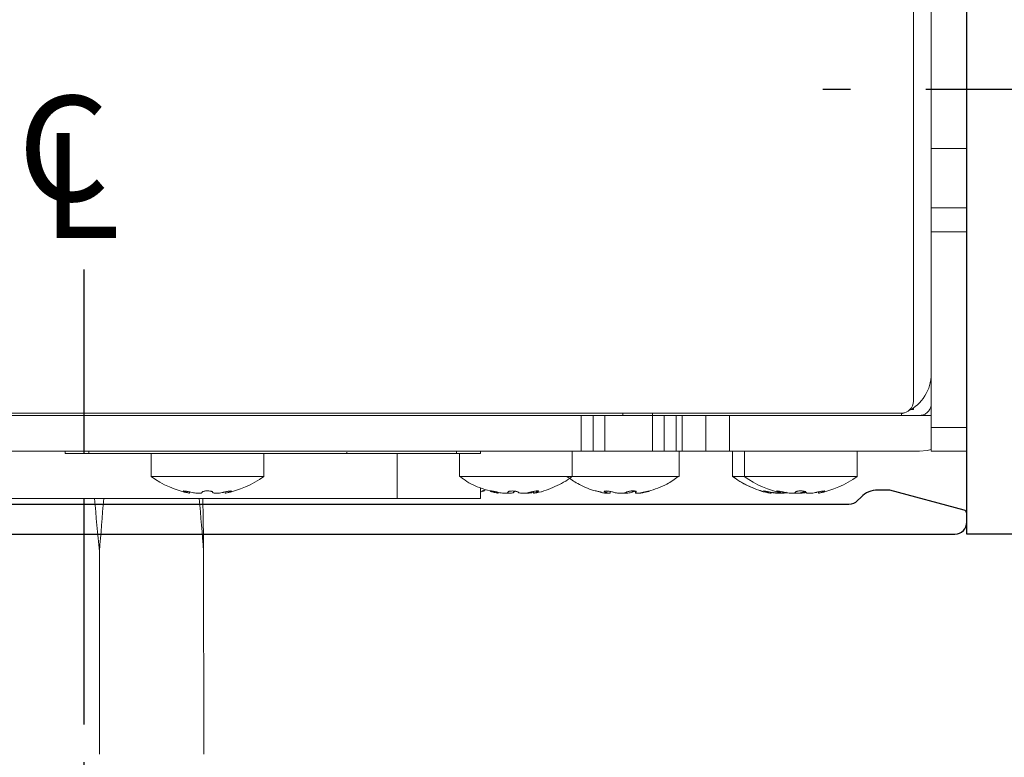
# Model space of a CAD drawing. Extents: x -37 to 59, y -104 to 121.
# Drawn here: x 50 to 53, y 6 to 9 of the extents above; entities that cross this region are included whole.
import ezdxf

# ---------------------------------------------------------------- set-up
doc = ezdxf.new("R2010")
doc.units = 0
doc.header["$MEASUREMENT"] = 0
doc.linetypes.add('CENTER2', pattern=[1.125, 0.75, -0.125, 0.125, -0.125])
doc.linetypes.add('HIDDEN', pattern=[0.375, 0.25, -0.125])
doc.layers.get('0').update_dxf_attribs({"linetype": 'CONTINUOUS'})
for name, color, linetype in [('1', 7, 'CONTINUOUS'), ('DIM', 1, 'CONTINUOUS'), ('HIDDEN', 3, 'HIDDEN'), ('TEXT', 1, 'CONTINUOUS')]:
    doc.layers.add(name, color=color, linetype=linetype)
doc.styles.get("Standard").update_dxf_attribs({"font": 'ROMAND.SHX'})

# ---------------------------------------------------------------- blocks, each defined once
blk = doc.blocks.new('A$C13941')
at = {"color": 7, "linetype": 'Continuous', "lineweight": 15}
for p, q in [((0, 1.8898), (0, 3.7008)), ((0.2835, 0.2165), (0.2835, 3.6457)), ((0.1575, 1.2795), (0.1575, 3.2874)), ((0.2756, 1.2795), (0.2756, 3.2874)), ((0.1575, 2.9921), (0.1496, 2.9921)), ((0.1496, 2.9921), (0.1496, 2.9134)), ((0.1496, 2.9134), (0.1575, 2.9134)), ((0.1496, 2.0575), (0.1496, 2.9134)), ((0.1496, 2.7067), (0.0733, 2.7067)), ((0.0733, 2.7067), (0.0733, 2.3327)), ((0.0175, 2.579), (0.022, 2.579)), ((0.022, 2.4604), (0.0175, 2.4604)), ((0.0733, 2.3327), (0.1496, 2.3327)), ((0.1535, 2.0575), (0.1496, 2.0575)), ((0.1496, 1.6929), (0.1496, 2.0567)), ((0.1535, 2.0567), (0.1496, 2.0567)), ((0.1535, 2.0575), (0.1535, 2.0567)), ((0, 1.6142), (0, 1.8898)), ((0.1496, 1.6831), (0.0733, 1.6831)), ((0.0733, 1.6831), (0.0733, 1.4247)), ((0.1575, 1.6929), (0.1496, 1.6929)), ((0.1496, 1.6929), (0.1496, 1.6142)), ((0, 1.6142), (0.0351, 1.6142)), ((0.0224, 1.612), (0.0256, 1.6006)), ((0.0248, 1.608), (0.025, 1.608)), ((0.025, 1.608), (0.0291, 1.5946)), ((0.1496, 1.6142), (0.1575, 1.6142)), ((0.0176, 1.5547), (0.0204, 1.5547)), ((0.0202, 1.5223), (0.0217, 1.5223)), ((0.021, 1.5033), (0.0247, 1.5033)), ((0.0236, 1.4375), (0.0176, 1.4375)), ((0.0245, 1.412), (0.0247, 1.4121)), ((0.0733, 1.4247), (0.0733, 1.3091)), ((0.0733, 1.3091), (0.1575, 1.3091)), ((0.0733, 1.3091), (0.0733, 0.9547)), ((0.1575, 1.2795), (0.1575, 1.2402)), ((0.1575, 1.2795), (0.2756, 1.2795)), ((0.2756, 1.2402), (0.2756, 1.2795)), ((0.1575, 1.2402), (0.2756, 1.2402)), ((0.1575, 1.2008), (0.1575, 1.2402)), ((0.2756, 1.2402), (0.2756, 1.2008)), ((0.018, 1.1946), (0.0248, 1.1946)), ((0.0189, 1.1835), (0.0236, 1.1835)), ((0.1575, 1.2008), (0.2756, 1.2008)), ((0.1575, 1.0433), (0.1575, 1.2008)), ((0.2756, 1.0433), (0.2756, 1.2008)), ((0.2756, 1.1417), (0.2835, 1.1417)), ((0.0245, 1.0999), (0.0189, 1.0999)), ((0.2756, 1.0433), (0.1575, 1.0433)), ((0.1575, 1.0039), (0.1575, 1.0433)), ((0.2835, 1.0433), (0.2756, 1.0433)), ((0.2756, 1.0433), (0.2756, 1.0039)), ((0.2756, 1.0039), (0.1575, 1.0039)), ((0.1575, 1.0039), (0.1575, 0.9646)), ((0.2756, 0.9646), (0.2756, 1.0039)), ((0.0733, 0.9547), (0.1575, 0.9547)), ((0.1575, 0.9646), (0.2756, 0.9646)), ((0.1575, 0.9646), (0.1575, 0.9449)), ((0.2756, 0.9449), (0.2756, 0.9646)), ((0.2756, 0.9449), (0.1575, 0.9449)), ((0.1575, 0.8661), (0.1575, 0.9449)), ((0.2756, 0.8661), (0.2756, 0.9449)), ((0.1575, 0.8661), (0.2756, 0.8661)), ((0.1575, 0.7874), (0.1575, 0.8661)), ((0.2756, 0.7874), (0.2756, 0.8661)), ((0.1575, 0.7874), (0.2756, 0.7874)), ((0.1575, 0.1575), (0.1575, 0.7874)), ((0.2756, 0.7874), (0.2756, 0.1575)), ((0.1575, 0.7776), (0.0733, 0.7776)), ((0.0733, 0.7776), (0.0733, 0.7382)), ((0.1575, 0.7382), (0.0733, 0.7382)), ((0.0733, 0.7382), (0.0733, 0.3642)), ((0.0176, 0.6491), (0.0203, 0.6491)), ((0.0175, 0.6105), (0.022, 0.6105)), ((0.022, 0.4919), (0.0175, 0.4919)), ((0.0733, 0.3642), (0.1575, 0.3642)), ((0.2835, 0.2165), (0.2756, 0.2165)), ((0.2848, 0.2064), (0.2813, 0.2165)), ((0.2953, 0.1849), (0.2953, 0.1772)), ((0.2953, 0.1772), (0.3003, 0.1772)), ((2.7874, 0.1772), (0.3228, 0.1772)), ((0.1575, 0), (0.1575, 0.1181)), ((0.2362, 0.1181), (0.1575, 0.1181)), ((0.2362, 0), (0.2362, 0.1181)), ((0.8858, 0.1181), (0.2362, 0.1181)), ((0.8858, 0), (0.8858, 0.1181)), ((0.9646, 0.1181), (0.8858, 0.1181)), ((0.9646, 0), (0.9646, 0.1181)), ((1.1614, 0.1181), (0.9646, 0.1181)), ((1.1614, 0.1181), (1.1614, 0)), ((1.9488, 0.1181), (1.1614, 0.1181)), ((0.2362, 0), (0.1575, 0)), ((0.8858, 0), (0.2362, 0)), ((0.9646, 0), (0.8858, 0)), ((1.1614, 0), (0.9646, 0)), ((1.9488, 0), (1.1614, 0))]:
    blk.add_line(p, q, dxfattribs=at)
at = {"color": 8, "linetype": 'Continuous', "lineweight": 15}
for p, q in [((0.0244, 2.5914), (0.0209, 2.5914)), ((0.0209, 2.448), (0.0244, 2.448)), ((0.1496, 1.8898), (0, 1.8898)), ((0.0239, 1.5705), (0.021, 1.5705)), ((0.021, 1.4274), (0.025, 1.4274)), ((0.0247, 1.1997), (0.0209, 1.1997)), ((0.021, 1.1104), (0.0251, 1.1104)), ((0.021, 1.0979), (0.024, 1.0979)), ((0.0209, 1.0671), (0.0219, 1.0671)), ((0.0237, 0.6645), (0.0209, 0.6645)), ((0.0244, 0.6229), (0.0209, 0.6229)), ((0.0209, 0.4795), (0.0244, 0.4795)), ((0.2756, 0.1181), (0.2756, 0.1575))]:
    blk.add_line(p, q, dxfattribs=at)
at = {"color": 7, "linetype": 'Continuous', "lineweight": 15, "flags": 128}
for points in [[(0.027, 0.6871), (0.026, 0.6841), (0.0237, 0.6763)], [(0.1625, 0.1181), (0.1596, 0.1317), (0.1575, 0.1575)]]:
    blk.add_lwpolyline(points, dxfattribs=at)
at = {"color": 7, "linetype": 'Continuous', "lineweight": 15}
for centre, radius, start, end in [((0.3268, 2.5197), 0.315, 143.5764, 169.0916), ((0.3268, 2.5197), 0.315, 190.8502, 216.4236), ((0.3268, 0.5906), 0.315, 143.5764, 159.7244), ((0.3268, 0.5512), 0.315, 143.5764, 169.0916), ((0.3268, 0.5512), 0.315, 190.8502, 216.4236), ((0.3228, 0.2165), 0.0394, 180, 270), ((0.4134, 0.2559), 0.1378, 205.9381, 270)]:
    blk.add_arc(centre, radius, start, end, dxfattribs=at)
for points, knots in [([(0.0175, 2.5792), (0.0175, 2.5793), (0.0176, 2.5796), (0.0186, 2.5832), (0.0198, 2.5876), (0.0207, 2.5907), (0.0209, 2.5914)], [0, 0, 0, 0, 0.266388, 0.578853, 0.896947, 1, 1, 1, 1]), ([(0.0209, 2.5914), (0.0213, 2.593), (0.0223, 2.5962), (0.0235, 2.5991), (0.0244, 2.6001), (0.0249, 2.5991), (0.0249, 2.5963), (0.0245, 2.5921), (0.0237, 2.5869), (0.0225, 2.5812), (0.0215, 2.5769), (0.021, 2.5748), (0.0209, 2.5744)], [0, 0, 0, 0, 0.1119479, 0.2239523, 0.3344453, 0.4419616, 0.5468281, 0.6505651, 0.7551048, 0.8619645, 0.971731, 1, 1, 1, 1]), ([(0.0209, 2.5744), (0.0202, 2.5718), (0.019, 2.5666), (0.0178, 2.5578), (0.0173, 2.5497), (0.0176, 2.5431), (0.0187, 2.5385), (0.0199, 2.5368), (0.0208, 2.5367), (0.021, 2.5367)], [0, 0, 0, 0, 0.162225, 0.324621, 0.482835, 0.637264, 0.791305, 0.948317, 1, 1, 1, 1]), ([(0.021, 2.5367), (0.0215, 2.5365), (0.0224, 2.5362), (0.0237, 2.5332), (0.0246, 2.5287), (0.0252, 2.5232), (0.0252, 2.5175), (0.0248, 2.512), (0.024, 2.5074), (0.0229, 2.5041), (0.0218, 2.5028), (0.0212, 2.5027), (0.021, 2.5027)], [0, 0, 0, 0, 0.1105415, 0.2211289, 0.330272, 0.4364244, 0.5398344, 0.6419911, 0.7448306, 0.8499545, 0.9580161, 1, 1, 1, 1]), ([(0.021, 2.5027), (0.0203, 2.5024), (0.0191, 2.5019), (0.0178, 2.4977), (0.0173, 2.4913), (0.0176, 2.4835), (0.0186, 2.4752), (0.0198, 2.469), (0.0207, 2.4658), (0.0209, 2.465)], [0, 0, 0, 0, 0.162615, 0.3254, 0.483944, 0.638521, 0.79248, 0.949222, 1, 1, 1, 1]), ([(0.0209, 2.448), (0.0202, 2.4503), (0.0189, 2.4549), (0.0178, 2.459), (0.0173, 2.4607), (0.0175, 2.4603), (0.0175, 2.4603)], [0, 0, 0, 0, 0.3279717, 0.6563086, 0.9761786, 1, 1, 1, 1]), ([(0.0209, 2.465), (0.0213, 2.4632), (0.0223, 2.4596), (0.0235, 2.4536), (0.0244, 2.448), (0.0249, 2.4435), (0.0249, 2.4405), (0.0245, 2.4393), (0.0237, 2.44), (0.0225, 2.4425), (0.0215, 2.4455), (0.021, 2.4475), (0.0209, 2.448)], [0, 0, 0, 0, 0.111953, 0.22395, 0.334447, 0.441962, 0.546835, 0.650574, 0.75511, 0.861966, 0.971731, 1, 1, 1, 1]), ([(0.0729, 1.6809), (0.0702, 1.6776), (0.0544, 1.6588), (0.0372, 1.6249), (0.0284, 1.5932), (0.025, 1.581)], [0, 0, 0, 0, 0.1135399, 0.6595607, 1, 1, 1, 1]), ([(0.0248, 1.6142), (0.0248, 1.6141), (0.0249, 1.6131), (0.0247, 1.6126), (0.0244, 1.6129), (0.0243, 1.613)], [0, 0, 0, 0, 0.042736, 0.877814, 1, 1, 1, 1]), ([(0.0176, 1.555), (0.0175, 1.5549), (0.0173, 1.5545), (0.0177, 1.5567), (0.0187, 1.5613), (0.0199, 1.5664), (0.0208, 1.5697), (0.021, 1.5705)], [0, 0, 0, 0, 0.08916, 0.361154, 0.632453, 0.908973, 1, 1, 1, 1]), ([(0.021, 1.5705), (0.0215, 1.5723), (0.0224, 1.5758), (0.0237, 1.5795), (0.0246, 1.5814), (0.0252, 1.5813), (0.0252, 1.5793), (0.0248, 1.5757), (0.024, 1.5709), (0.0229, 1.5653), (0.0218, 1.5607), (0.0212, 1.5582), (0.021, 1.5575)], [0, 0, 0, 0, 0.110542, 0.221133, 0.330267, 0.436429, 0.539835, 0.641988, 0.744827, 0.849951, 0.958007, 1, 1, 1, 1]), ([(0.021, 1.5575), (0.0203, 1.5548), (0.0191, 1.5494), (0.0178, 1.5407), (0.0173, 1.5329), (0.0176, 1.5269), (0.0186, 1.5231), (0.0198, 1.5221), (0.0207, 1.5225), (0.0209, 1.5225)], [0, 0, 0, 0, 0.1626109, 0.3253998, 0.4839391, 0.6385228, 0.7924836, 0.949228, 1, 1, 1, 1]), ([(0.021, 1.5033), (0.0203, 1.5039), (0.0191, 1.5051), (0.0178, 1.5104), (0.0174, 1.5174), (0.0174, 1.5233), (0.0178, 1.5264), (0.0179, 1.5267)], [0, 0, 0, 0, 0.246373, 0.493011, 0.733216, 0.967417, 1, 1, 1, 1]), ([(0.0213, 1.5224), (0.0216, 1.5224), (0.0224, 1.5225), (0.0235, 1.5202), (0.0244, 1.5163), (0.0249, 1.511), (0.0249, 1.5054), (0.0245, 1.4998), (0.0237, 1.4948), (0.0225, 1.491), (0.0215, 1.4893), (0.021, 1.4889), (0.0209, 1.4888)], [0, 0, 0, 0, 0.075825, 0.192383, 0.307378, 0.419269, 0.528401, 0.636361, 0.745146, 0.856362, 0.97058, 1, 1, 1, 1]), ([(0.0239, 1.4968), (0.0236, 1.4981), (0.0229, 1.5009), (0.0218, 1.5027), (0.0212, 1.5032), (0.021, 1.5033)], [0, 0, 0, 0, 0.404083, 0.833237, 1, 1, 1, 1]), ([(0.0209, 1.4888), (0.0202, 1.4881), (0.019, 1.4868), (0.0178, 1.4814), (0.0173, 1.4742), (0.0176, 1.466), (0.0187, 1.4577), (0.0199, 1.4518), (0.0208, 1.4489), (0.021, 1.4481)], [0, 0, 0, 0, 0.16223, 0.324628, 0.482842, 0.637274, 0.791312, 0.948314, 1, 1, 1, 1]), ([(0.0204, 1.4373), (0.0199, 1.4393), (0.0188, 1.444), (0.0178, 1.452), (0.0174, 1.4595), (0.0174, 1.4641), (0.0178, 1.4653), (0.0178, 1.4654)], [0, 0, 0, 0, 0.197597, 0.46561, 0.726718, 0.981584, 1, 1, 1, 1]), ([(0.021, 1.4481), (0.0215, 1.4465), (0.0224, 1.4431), (0.0237, 1.4372), (0.0246, 1.4313), (0.0252, 1.4263), (0.0252, 1.4226), (0.0248, 1.4206), (0.024, 1.4204), (0.0229, 1.4221), (0.0218, 1.4248), (0.0212, 1.4268), (0.021, 1.4274)], [0, 0, 0, 0, 0.110545, 0.221131, 0.330275, 0.436423, 0.539836, 0.641988, 0.744827, 0.849948, 0.958005, 1, 1, 1, 1]), ([(0.0175, 1.4374), (0.0174, 1.437), (0.0174, 1.4367), (0.0178, 1.4349), (0.0179, 1.4347)], [0, 0, 0, 0, 0.8774708, 1, 1, 1, 1]), ([(0.021, 1.4274), (0.0204, 1.4295), (0.0191, 1.4336), (0.0179, 1.437), (0.0177, 1.4372), (0.0176, 1.4372)], [0, 0, 0, 0, 0.36702, 0.734412, 1, 1, 1, 1]), ([(0.0179, 1.4347), (0.0179, 1.4345), (0.02, 1.4134), (0.0362, 1.3736), (0.0551, 1.3314), (0.0713, 1.3128), (0.0737, 1.3101)], [0, 0, 0, 0, 0.004305, 0.461984, 0.923517, 1, 1, 1, 1]), ([(0.0732, 1.3271), (0.0649, 1.3153), (0.0458, 1.2878), (0.0289, 1.2502), (0.0238, 1.2244), (0.0224, 1.2174)], [0, 0, 0, 0, 0.353413, 0.825113, 1, 1, 1, 1]), ([(0.021, 1.2169), (0.0203, 1.2141), (0.0191, 1.2085), (0.0178, 1.2015), (0.0173, 1.1966), (0.0176, 1.1943), (0.0186, 1.1948), (0.0198, 1.1971), (0.0207, 1.1992), (0.0209, 1.1997)], [0, 0, 0, 0, 0.162614, 0.3254, 0.483951, 0.638529, 0.792475, 0.949223, 1, 1, 1, 1]), ([(0.021, 1.2124), (0.0215, 1.2144), (0.0224, 1.2183), (0.0237, 1.2239), (0.0246, 1.2284), (0.0251, 1.2311), (0.0253, 1.2322), (0.0251, 1.2319), (0.0251, 1.2318)], [0, 0, 0, 0, 0.204372, 0.408836, 0.610611, 0.806864, 0.998057, 1, 1, 1, 1]), ([(0.0189, 1.1837), (0.0185, 1.1838), (0.0177, 1.1841), (0.0174, 1.1881), (0.0174, 1.192), (0.0178, 1.1947), (0.0178, 1.1949)], [0, 0, 0, 0, 0.303048, 0.642209, 0.973278, 1, 1, 1, 1]), ([(0.0209, 1.1997), (0.0213, 1.2007), (0.0223, 1.2028), (0.0235, 1.2034), (0.0244, 1.2022), (0.0249, 1.199), (0.0249, 1.1945), (0.0245, 1.1892), (0.0237, 1.1835), (0.0225, 1.1781), (0.0215, 1.1746), (0.021, 1.173), (0.0209, 1.1727)], [0, 0, 0, 0, 0.111957, 0.223956, 0.334455, 0.441966, 0.546833, 0.650574, 0.755111, 0.861973, 0.971732, 1, 1, 1, 1]), ([(0.0209, 1.1727), (0.0202, 1.1708), (0.019, 1.1668), (0.0178, 1.1587), (0.0173, 1.1502), (0.0176, 1.142), (0.0187, 1.1351), (0.0199, 1.1312), (0.0208, 1.1297), (0.021, 1.1294)], [0, 0, 0, 0, 0.16223, 0.324626, 0.482839, 0.637273, 0.79131, 0.948314, 1, 1, 1, 1]), ([(0.021, 1.1104), (0.0203, 1.1123), (0.0191, 1.1162), (0.0178, 1.1242), (0.0174, 1.1327), (0.0174, 1.1388), (0.0178, 1.1414), (0.0178, 1.1417)], [0, 0, 0, 0, 0.247006, 0.494255, 0.735062, 0.969856, 1, 1, 1, 1]), ([(0.021, 1.1294), (0.0215, 1.1285), (0.0224, 1.1267), (0.0237, 1.1219), (0.0246, 1.1163), (0.0252, 1.1104), (0.0252, 1.105), (0.0248, 1.1006), (0.024, 1.0976), (0.0229, 1.0963), (0.0218, 1.0967), (0.0212, 1.0976), (0.021, 1.0979)], [0, 0, 0, 0, 0.1105356, 0.2211277, 0.3302712, 0.4364241, 0.539834, 0.6419842, 0.7448303, 0.8499518, 0.9580032, 1, 1, 1, 1]), ([(0.021, 1.0979), (0.0203, 1.0988), (0.0191, 1.1005), (0.0178, 1.0994), (0.0173, 1.0958), (0.0176, 1.0899), (0.0186, 1.0824), (0.0198, 1.0761), (0.0207, 1.0725), (0.0209, 1.0716)], [0, 0, 0, 0, 0.162618, 0.325399, 0.483946, 0.638516, 0.792479, 0.949221, 1, 1, 1, 1]), ([(0.0209, 1.0671), (0.0202, 1.0699), (0.019, 1.0754), (0.0178, 1.0823), (0.0174, 1.0869), (0.0175, 1.089), (0.0179, 1.0886), (0.018, 1.0886)], [0, 0, 0, 0, 0.238646, 0.477554, 0.710299, 0.937495, 1, 1, 1, 1]), ([(0.0238, 1.0999), (0.0235, 1.1014), (0.0228, 1.1048), (0.0218, 1.1083), (0.0212, 1.1099), (0.021, 1.1104)], [0, 0, 0, 0, 0.363709, 0.821943, 1, 1, 1, 1]), ([(0.0209, 1.0716), (0.0213, 1.0697), (0.0223, 1.0657), (0.0235, 1.0602), (0.0244, 1.0558), (0.0249, 1.0531), (0.0249, 1.0522), (0.0245, 1.0533), (0.0237, 1.056), (0.0225, 1.0603), (0.0215, 1.0643), (0.021, 1.0667), (0.0209, 1.0671)], [0, 0, 0, 0, 0.111951, 0.223948, 0.334446, 0.441971, 0.546826, 0.650575, 0.75511, 0.861973, 0.971729, 1, 1, 1, 1]), ([(0.0239, 1.0557), (0.0308, 1.035), (0.0425, 0.9999), (0.0638, 0.9697), (0.0726, 0.9574)], [0, 0, 0, 0, 0.5895131, 1, 1, 1, 1]), ([(0.0737, 0.7764), (0.0707, 0.7728), (0.0546, 0.7537), (0.0356, 0.7118), (0.02, 0.673), (0.018, 0.6522), (0.0179, 0.6519)], [0, 0, 0, 0, 0.101807, 0.544907, 0.993446, 1, 1, 1, 1]), ([(0.0176, 0.6494), (0.0175, 0.6493), (0.0173, 0.6489), (0.0176, 0.651), (0.0186, 0.6554), (0.0198, 0.6605), (0.0207, 0.6637), (0.0209, 0.6645)], [0, 0, 0, 0, 0.073397, 0.350953, 0.627388, 0.908824, 1, 1, 1, 1]), ([(0.0209, 0.6645), (0.0213, 0.6662), (0.0223, 0.6697), (0.0235, 0.6732), (0.0244, 0.675), (0.0249, 0.6748), (0.0249, 0.6727), (0.0245, 0.669), (0.0237, 0.6641), (0.0225, 0.6585), (0.0215, 0.6542), (0.021, 0.652), (0.0209, 0.6515)], [0, 0, 0, 0, 0.11195, 0.22395, 0.334447, 0.44196, 0.546832, 0.650571, 0.755106, 0.861968, 0.971729, 1, 1, 1, 1]), ([(0.0209, 0.6515), (0.0202, 0.6488), (0.019, 0.6433), (0.0178, 0.6347), (0.0173, 0.627), (0.0176, 0.621), (0.0184, 0.6189), (0.0188, 0.6179)], [0, 0, 0, 0, 0.2050064, 0.4102364, 0.6101741, 0.8053374, 1, 1, 1, 1]), ([(0.0209, 0.6452), (0.0202, 0.6426), (0.019, 0.6374), (0.0178, 0.6288), (0.0173, 0.6216), (0.0175, 0.6183), (0.0176, 0.6171)], [0, 0, 0, 0, 0.284784, 0.569875, 0.847616, 1, 1, 1, 1]), ([(0.0209, 0.5978), (0.0202, 0.5985), (0.019, 0.5999), (0.0178, 0.6052), (0.0174, 0.6124), (0.0174, 0.6181), (0.0178, 0.621), (0.0178, 0.6212)], [0, 0, 0, 0, 0.250173, 0.500626, 0.744615, 0.98278, 1, 1, 1, 1]), ([(0.0175, 0.6107), (0.0175, 0.6108), (0.0176, 0.6111), (0.0186, 0.6147), (0.0198, 0.6191), (0.0207, 0.6222), (0.0209, 0.6229)], [0, 0, 0, 0, 0.266389, 0.578855, 0.896945, 1, 1, 1, 1]), ([(0.0209, 0.6229), (0.0213, 0.6245), (0.0223, 0.6276), (0.0235, 0.6306), (0.0244, 0.6316), (0.0249, 0.6306), (0.0249, 0.6278), (0.0245, 0.6236), (0.0237, 0.6184), (0.0225, 0.6127), (0.0215, 0.6084), (0.021, 0.6063), (0.0209, 0.6059)], [0, 0, 0, 0, 0.111948, 0.223954, 0.334447, 0.441963, 0.54683, 0.650568, 0.755106, 0.861968, 0.971732, 1, 1, 1, 1]), ([(0.0209, 0.6059), (0.0202, 0.6033), (0.019, 0.5981), (0.0178, 0.5893), (0.0173, 0.5812), (0.0176, 0.5746), (0.0187, 0.57), (0.0199, 0.5683), (0.0208, 0.5682), (0.021, 0.5682)], [0, 0, 0, 0, 0.1622239, 0.3246235, 0.4828355, 0.637266, 0.7913058, 0.9483166, 1, 1, 1, 1]), ([(0.0186, 0.6105), (0.0187, 0.6103), (0.019, 0.6084), (0.0197, 0.608), (0.0204, 0.6077)], [0, 0, 0, 0, 0.136207, 1, 1, 1, 1]), ([(0.0178, 0.5745), (0.0177, 0.5727), (0.0173, 0.5688), (0.0176, 0.561), (0.0186, 0.5527), (0.0198, 0.5467), (0.0207, 0.5438), (0.0209, 0.5431)], [0, 0, 0, 0, 0.198821, 0.438805, 0.677828, 0.921168, 1, 1, 1, 1]), ([(0.0176, 0.564), (0.0176, 0.5633), (0.0173, 0.5606), (0.0176, 0.5543), (0.0186, 0.5461), (0.0198, 0.5398), (0.0207, 0.5366), (0.0209, 0.5359)], [0, 0, 0, 0, 0.094839, 0.365969, 0.636014, 0.910938, 1, 1, 1, 1]), ([(0.0204, 0.5319), (0.02, 0.5337), (0.0189, 0.5382), (0.0178, 0.546), (0.0174, 0.5535), (0.0174, 0.5583), (0.0178, 0.5597), (0.0179, 0.5599)], [0, 0, 0, 0, 0.177804, 0.44688, 0.708943, 0.964453, 1, 1, 1, 1]), ([(0.021, 0.5682), (0.0215, 0.568), (0.0224, 0.5677), (0.0237, 0.5647), (0.0246, 0.5602), (0.0252, 0.5547), (0.0252, 0.549), (0.0248, 0.5435), (0.024, 0.5389), (0.0229, 0.5356), (0.0218, 0.5343), (0.0212, 0.5342), (0.021, 0.5342)], [0, 0, 0, 0, 0.110542, 0.2211291, 0.3302734, 0.4364246, 0.5398353, 0.6419902, 0.7448303, 0.8499542, 0.9580161, 1, 1, 1, 1]), ([(0.021, 0.5342), (0.0203, 0.5339), (0.0191, 0.5334), (0.0178, 0.5291), (0.0173, 0.5228), (0.0176, 0.515), (0.0186, 0.5067), (0.0198, 0.5005), (0.0207, 0.4973), (0.0209, 0.4965)], [0, 0, 0, 0, 0.162615, 0.3254, 0.483942, 0.638521, 0.792482, 0.949223, 1, 1, 1, 1]), ([(0.0175, 0.5318), (0.0174, 0.5315), (0.0174, 0.5311), (0.0178, 0.5294), (0.0178, 0.5293)], [0, 0, 0, 0, 0.93194, 1, 1, 1, 1]), ([(0.0209, 0.5431), (0.0213, 0.5414), (0.0221, 0.5386), (0.0228, 0.5353), (0.023, 0.5341)], [0, 0, 0, 0, 0.6048265, 1, 1, 1, 1]), ([(0.0209, 0.4795), (0.0202, 0.4818), (0.0189, 0.4864), (0.0178, 0.4905), (0.0173, 0.4922), (0.0175, 0.4918), (0.0175, 0.4918)], [0, 0, 0, 0, 0.327973, 0.65631, 0.976178, 1, 1, 1, 1]), ([(0.0209, 0.4965), (0.0213, 0.4947), (0.0223, 0.4911), (0.0235, 0.4851), (0.0244, 0.4795), (0.0249, 0.475), (0.0249, 0.472), (0.0245, 0.4708), (0.0237, 0.4715), (0.0225, 0.474), (0.0215, 0.477), (0.021, 0.479), (0.0209, 0.4795)], [0, 0, 0, 0, 0.111951, 0.223951, 0.334448, 0.441962, 0.546835, 0.650574, 0.755109, 0.861966, 0.971732, 1, 1, 1, 1]), ([(0.2756, 0.1575), (0.276, 0.1531), (0.2769, 0.1443), (0.2836, 0.1326), (0.2931, 0.124), (0.3038, 0.1192), (0.311, 0.1182), (0.3145, 0.1181), (0.315, 0.1181)], [0, 0, 0, 0, 0.202267, 0.404631, 0.603119, 0.787968, 0.968967, 1, 1, 1, 1])]:
    blk.add_open_spline(points, degree=3, knots=knots, dxfattribs=at)
blk = doc.blocks.new('A$C11836')
at = {"layer": 'TEXT'}
for s, p in [('C', (-0.084, 0.3206)), ('L', (0.0493, 0.1178))]:
    blk.add_text(s, height=0.5763, dxfattribs=at).set_placement(p)

msp = doc.modelspace()

# ---------------------------------------------------------------- linework, layer by layer
at = {"color": 7, "linetype": 'Continuous', "lineweight": 0}
for p, q in [((50.25807, 6.974246), (50.258207, 6.301397)), ((50.603796, 6.974315), (50.603933, 6.301465))]:
    msp.add_line(p, q, dxfattribs=at)
at = {"color": 0, "linetype": 'ByBlock', "lineweight": -2}
msp.add_lwpolyline([(53.323699, 7.032425), (53.136199, 7.032425), (53.136199, 10.378882), (53.323699, 10.378882)], close=True, dxfattribs=at)
at = {"color": 7, "linetype": 'Continuous', "lineweight": 0}
for points in [[(50.25807, 6.974246), (50.252593, 7.033014), (50.247116, 7.091781), (50.241467, 7.150536)], [(50.272365, 7.150536), (50.267484, 7.091791), (50.262777, 7.033018), (50.25807, 6.974246)], [(50.603796, 6.974315), (50.599027, 7.033059), (50.594258, 7.091804), (50.589339, 7.150536)], [(50.601419, 7.150536), (50.602214, 7.091793), (50.603005, 7.033054), (50.603796, 6.974315)]]:
    msp.add_open_spline(points, degree=3, dxfattribs=at)
at = {"layer": '1', "color": 1, "linetype": 'Continuous'}
msp.add_lwpolyline([(48.234624, 7.032425), (53.096829, 7.032425, 0.41421356), (53.136199, 7.071796), (53.136199, 7.100462, 0.33945427), (53.127445, 7.111871), (52.880294, 7.178095), (52.840923, 7.178095, 0.19891277), (52.785246, 7.155032), (52.772595, 7.142382, -0.19891242), (52.744756, 7.130851), (48.45116, 7.130851), (48.289564, 7.147835)], format="xyb", dxfattribs=at)
at = {"layer": 'DIM', "color": 0, "linetype": 'CENTER2'}
for p, q in [((50.205986, 7.911), (50.206055, 7.300142)), ((50.206072, 7.150536), (50.206362, 4.572524))]:
    msp.add_line(p, q, dxfattribs=at)
at = {"layer": 'HIDDEN', "ltscale": 2}
msp.add_line((54.999712, 8.507895), (52.658132, 8.507895), dxfattribs=at)

# ---------------------------------------------------------------- block references
at = {"rotation": 90}
msp.add_blockref('A$C13941', (53.136199, 7.150536), dxfattribs=at)
at = {"layer": 'DIM', "color": 0, "xscale": 0.6059640681496479, "yscale": 0.6059640681496479, "zscale": 0.6059640681496479}
msp.add_blockref('A$C11836', (50.037942, 7.943717), dxfattribs=at)

doc.saveas('drawing.dxf')
